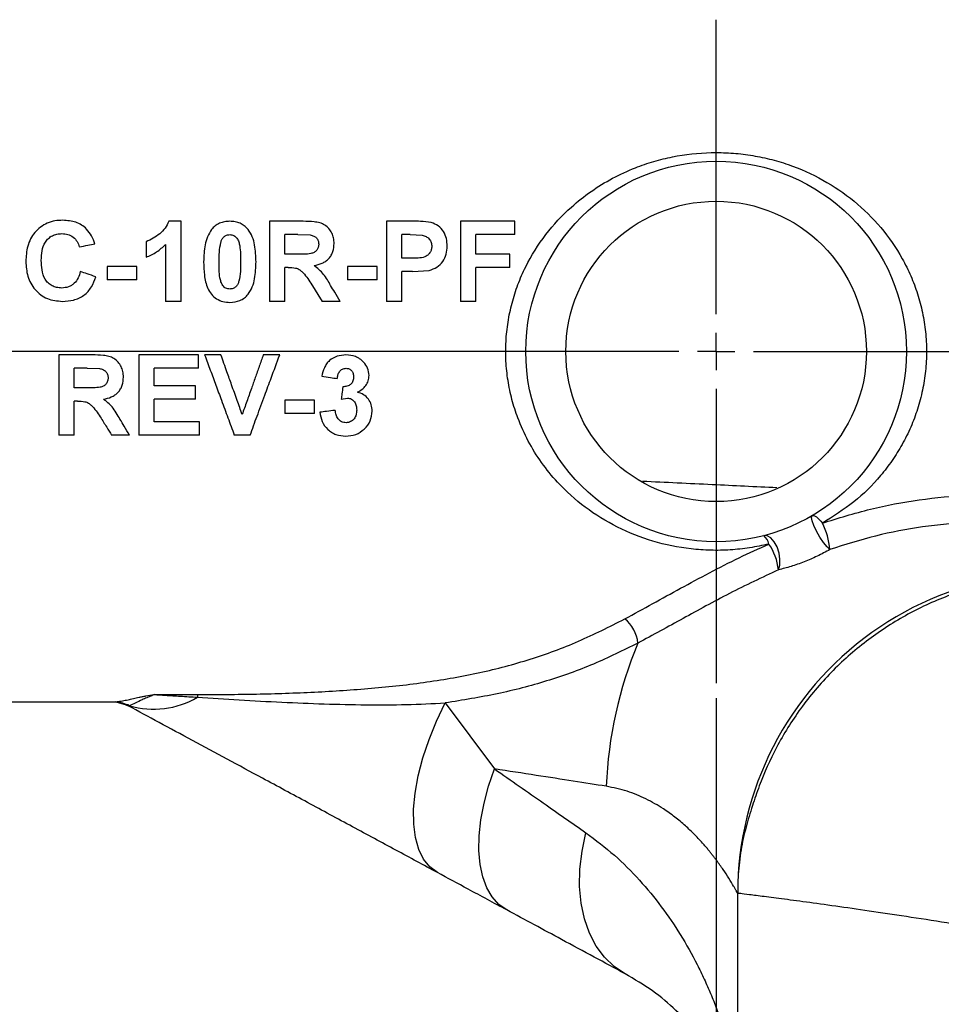
# Model space of a CAD drawing. Units: inches. Extents: x 5082 to 5151.7, y -3989.5 to -3936.6.
# Drawn here: x 5087.8 to 5093.6, y -3947.9 to -3941.7 of the extents above; entities that cross this region are included whole.
import ezdxf

# ---------------------------------------------------------------- set-up
doc = ezdxf.new("R2010")
doc.units = ezdxf.units.IN
doc.header["$MEASUREMENT"] = 0
doc.layers.add('A-DETL-MBND', color=160, linetype='Continuous', lineweight=9)
doc.layers.add('DIMENSION', color=144, linetype='Continuous')
doc.styles.add('Arial', font='arial.ttf', dxfattribs={"height": 0.5})
doc.dimstyles.new('Default_linear_style', dxfattribs={"dimscale": 12, "dimtxt": 0.5, "dimasz": 2, "dimexe": 0.023438, "dimexo": 0.03125, "dimgap": 0.0625, "dimtad": 1, "dimdec": 4, "dimrnd": 0.0625, "dimzin": 0, "dimdsep": 46, "dimlunit": 5, "dimtxsty": 'Arial', "dimcen": 0.09, "dimazin": 0, "dimtfac": 0.5, "dimtdec": 4, "dimtix": 1, "dimtmove": 0, "dimatfit": 3, "dimfxl": 1, "dimtvp": 1, "dimtfill": 1, "dimfrac": 2, "dimtolj": 1, "dimtzin": 0, "dimarcsym": 2})

# ---------------------------------------------------------------- blocks, each defined once
blk = doc.blocks.new('*D181')
at = {"layer": 'A-DETL-MBND', "color": 0, "lineweight": -2, "transparency": 16777216}
for p, q in [((5091.0533, -3943.8025), (5084.0627, -3943.8025)), ((5084.133, -3944.5525), (5084.133, -3947.5284)), ((5086.3351, -3948.2784), (5084.0627, -3948.2784))]:
    blk.add_line(p, q, dxfattribs=at)
at = {"layer": 'A-DETL-MBND', "color": 0, "transparency": 16777216}
for points in [[(5084.008, -3944.5525), (5084.258, -3944.5525), (5084.133, -3943.8025)], [(5084.008, -3947.5284), (5084.258, -3947.5284), (5084.133, -3948.2784)]]:
    blk.add_solid(points, dxfattribs=at)
at = {"layer": 'Defpoints', "color": 0, "transparency": 16777216}
for p in [(5091.147, -3943.8025), (5084.133, -3948.2784), (5086.4288, -3948.2784)]:
    blk.add_point(p, dxfattribs=at)
at = {"layer": 'A-DETL-MBND', "color": 0, "transparency": 16777216, "insert": (5083.3159, -3945.9557), "char_height": 0.5, "attachment_point": 2, "rotation": 90, "style": 'Arial'}
blk.add_mtext('\\A1;4 1/2"', dxfattribs=at)
blk = doc.blocks.new('SW_CENTERMARKSYMBOL_5')
at = {"layer": 'DIMENSION', "color": 0}
for p, q in [((0, 0.03333), (0, 0.29583)), ((0, 0), (0, 0.01667)), ((-0.03333, 0), (-0.29583, 0)), ((0, 0), (-0.01667, 0)), ((0, 0), (0, -0.01667)), ((0, 0), (0.01667, 0)), ((0.03333, 0), (0.29583, 0)), ((0, -0.03333), (0, -0.29583))]:
    blk.add_line(p, q, dxfattribs=at)
blk = doc.blocks.new('*D197')
at = {"layer": 'A-DETL-MBND', "color": 0, "lineweight": -2, "transparency": 16777216}
for p, q in [((5092.1845, -3945.9671), (5092.1845, -3960.2599)), ((5094.5688, -3949.8222), (5094.5688, -3960.2599)), ((5092.9345, -3960.1895), (5093.8188, -3960.1895))]:
    blk.add_line(p, q, dxfattribs=at)
at = {"layer": 'A-DETL-MBND', "color": 0, "transparency": 16777216}
for points in [[(5092.9345, -3960.0645), (5092.9345, -3960.3145), (5092.1845, -3960.1895)], [(5093.8188, -3960.0645), (5093.8188, -3960.3145), (5094.5688, -3960.1895)]]:
    blk.add_solid(points, dxfattribs=at)
at = {"layer": 'Defpoints', "color": 0, "transparency": 16777216}
for p in [(5092.1845, -3945.8734), (5094.5688, -3949.7284), (5094.5688, -3960.1895)]:
    blk.add_point(p, dxfattribs=at)
at = {"layer": 'A-DETL-MBND', "color": 0, "transparency": 16777216, "insert": (5093.3767, -3959.6308), "char_height": 0.5, "attachment_point": 5, "style": 'Arial'}
blk.add_mtext('\\A1;2 3/8"', dxfattribs=at)

msp = doc.modelspace()

# ---------------------------------------------------------------- linework, layer by layer
at = {"color": 7, "linetype": 'Continuous', "lineweight": 25}
for p, q in [((5088.84632, -3942.99004), (5088.7692, -3942.99004)), ((5088.84632, -3943.49004), (5088.84632, -3942.99004)), ((5089.3976, -3942.99004), (5089.3976, -3943.49004)), ((5089.60744, -3942.99004), (5089.3976, -3942.99004)), ((5090.28833, -3942.99004), (5090.12837, -3942.99004)), ((5090.12837, -3942.99004), (5090.12837, -3943.49004)), ((5090.92965, -3942.99004), (5090.58991, -3942.99004)), ((5090.58991, -3942.99004), (5090.58991, -3943.49004)), ((5090.92965, -3943.07337), (5090.92965, -3942.99004)), ((5088.62837, -3943.11825), (5088.62837, -3943.2144)), ((5089.57549, -3943.07337), (5089.49376, -3943.07337)), ((5089.49376, -3943.19517), (5089.49376, -3943.07337)), ((5089.57549, -3943.07337), (5089.65191, -3943.07498)), ((5090.27541, -3943.07337), (5090.22453, -3943.07337)), ((5090.22453, -3943.22081), (5090.22453, -3943.07337)), ((5090.27541, -3943.07337), (5090.35133, -3943.07688)), ((5090.92965, -3943.07337), (5090.68607, -3943.07337)), ((5090.68607, -3943.19517), (5090.68607, -3943.07337)), ((5088.75017, -3943.13407), (5088.75017, -3943.49004)), ((5089.57118, -3943.19517), (5089.49376, -3943.19517)), ((5090.28222, -3943.22081), (5090.22453, -3943.22081)), ((5090.8976, -3943.19517), (5090.68607, -3943.19517)), ((5090.8976, -3943.2785), (5090.8976, -3943.19517)), ((5088.38478, -3943.27209), (5088.38478, -3943.35543)), ((5088.57068, -3943.27209), (5088.38478, -3943.27209)), ((5088.57068, -3943.35543), (5088.57068, -3943.27209)), ((5089.49376, -3943.49004), (5089.49376, -3943.2785)), ((5089.51529, -3943.2785), (5089.49376, -3943.2785)), ((5089.88478, -3943.27209), (5089.88478, -3943.35543)), ((5090.07068, -3943.27209), (5089.88478, -3943.27209)), ((5090.07068, -3943.35543), (5090.07068, -3943.27209)), ((5090.22453, -3943.49004), (5090.22453, -3943.30414)), ((5090.29033, -3943.30414), (5090.22453, -3943.30414)), ((5090.29033, -3943.30414), (5090.3951, -3943.29693)), ((5090.68607, -3943.49004), (5090.68607, -3943.2785)), ((5090.8976, -3943.2785), (5090.68607, -3943.2785)), ((5088.57068, -3943.35543), (5088.38478, -3943.35543)), ((5090.07068, -3943.35543), (5089.88478, -3943.35543)), ((5089.65642, -3943.37656), (5089.72753, -3943.49004)), ((5088.84632, -3943.49004), (5088.75017, -3943.49004)), ((5089.49376, -3943.49004), (5089.3976, -3943.49004)), ((5089.83991, -3943.49004), (5089.72753, -3943.49004)), ((5090.22453, -3943.49004), (5090.12837, -3943.49004)), ((5090.68607, -3943.49004), (5090.58991, -3943.49004)), ((5088.0835, -3943.82428), (5088.0835, -3944.32428)), ((5088.29334, -3943.82428), (5088.0835, -3943.82428)), ((5088.9553, -3943.82428), (5088.5835, -3943.82428)), ((5088.5835, -3943.82428), (5088.5835, -3944.32428)), ((5088.9553, -3943.90762), (5088.9553, -3943.82428)), ((5089.09532, -3943.82428), (5088.99376, -3943.82428)), ((5089.46171, -3943.82428), (5089.35964, -3943.82428)), ((5088.26139, -3943.90762), (5088.17965, -3943.90762)), ((5088.17965, -3944.02941), (5088.17965, -3943.90762)), ((5088.26139, -3943.90762), (5088.33781, -3943.90922)), ((5088.67965, -3944.01659), (5088.67965, -3943.90762)), ((5088.9553, -3943.90762), (5088.67965, -3943.90762)), ((5088.25708, -3944.02941), (5088.17965, -3944.02941)), ((5088.93607, -3944.01659), (5088.67965, -3944.01659)), ((5088.93607, -3944.09992), (5088.93607, -3944.01659)), ((5088.93607, -3944.09992), (5088.67965, -3944.09992)), ((5088.67965, -3944.24095), (5088.67965, -3944.09992)), ((5089.67965, -3944.10633), (5089.49376, -3944.10633)), ((5089.49376, -3944.10633), (5089.49376, -3944.18967)), ((5089.67965, -3944.18967), (5089.67965, -3944.10633)), ((5089.84632, -3944.10062), (5089.88448, -3944.09351)), ((5088.17965, -3944.32428), (5088.17965, -3944.11274)), ((5088.20119, -3944.11274), (5088.17965, -3944.11274)), ((5089.67965, -3944.18967), (5089.49376, -3944.18967)), ((5088.96171, -3944.24095), (5088.67965, -3944.24095)), ((5088.96171, -3944.32428), (5088.96171, -3944.24095)), ((5088.17965, -3944.32428), (5088.0835, -3944.32428)), ((5088.52581, -3944.32428), (5088.41343, -3944.32428)), ((5088.96171, -3944.32428), (5088.5835, -3944.32428)), ((5089.27751, -3944.32428), (5089.17865, -3944.32428)), ((5085.72453, -3945.99004), (5088.42586, -3945.99004)), ((5088.42586, -3945.99004), (5088.43878, -3945.98915)), ((5088.43918, -3945.98995), (5088.43997, -3945.99072)), ((5088.43997, -3945.99072), (5088.50303, -3946.00783)), ((5088.50301, -3946.00782), (5088.51674, -3946.01468)), ((5088.52455, -3946.01406), (5088.51674, -3946.01468)), ((5090.49471, -3945.99639), (5090.80206, -3946.40835)), ((5092.31883, -3948.42094), (5092.31883, -3947.18436))]:
    msp.add_line(p, q, dxfattribs=at)
at = {"color": 7, "linetype": 'Continuous', "lineweight": 25, "flags": 128}
for points in [[(5092.89459, -3945.03871), (5092.87625, -3945.02158), (5092.85462, -3944.99473), (5092.83215, -3944.9612), (5092.81136, -3944.92476), (5092.79462, -3944.88954), (5092.7838, -3944.85951), (5092.78013, -3944.83806), (5092.78403, -3944.8276)], [(5092.78403, -3944.8276), (5092.78882, -3944.82625), (5092.79479, -3944.82709), (5092.8018, -3944.83011), (5092.80972, -3944.83524), (5092.8184, -3944.84238), (5092.82765, -3944.85139), (5092.83729, -3944.86209), (5092.84713, -3944.87426)], [(5092.57352, -3945.16569), (5092.58167, -3945.13584), (5092.58281, -3945.09963), (5092.57684, -3945.06074), (5092.56435, -3945.02314), (5092.54663, -3944.99064), (5092.52546, -3944.96655), (5092.50301, -3944.95332), (5092.48156, -3944.95229)], [(5088.4187, -3945.98983), (5088.43237, -3945.99018), (5088.43983, -3945.99071)], [(5090.44563, -3947.05527), (5090.39812, -3947.02047), (5090.35904, -3946.97201), (5090.32903, -3946.91068), (5090.30857, -3946.83748), (5090.29799, -3946.75358), (5090.29746, -3946.66033), (5090.30699, -3946.55926), (5090.32643, -3946.45198), (5090.35547, -3946.34023), (5090.39362, -3946.22581), (5090.44029, -3946.11058), (5090.49471, -3945.99639)], [(5090.87785, -3947.28845), (5090.82885, -3947.25401), (5090.78723, -3947.20766), (5090.75357, -3947.15005), (5090.72834, -3947.08199), (5090.71192, -3947.00444), (5090.70452, -3946.9185), (5090.70624, -3946.82537), (5090.71708, -3946.72637), (5090.73686, -3946.62288), (5090.76532, -3946.51638), (5090.80206, -3946.40835)], [(5091.6168, -3947.68709), (5091.54805, -3947.64153), (5091.48741, -3947.58352), (5091.43579, -3947.51392), (5091.39394, -3947.43377), (5091.36251, -3947.34428), (5091.34195, -3947.24677), (5091.33257, -3947.1427), (5091.33452, -3947.03362), (5091.34777, -3946.92116), (5091.37211, -3946.807)]]:
    msp.add_lwpolyline(points, dxfattribs=at)
at = {"color": 7, "linetype": 'Continuous', "lineweight": 25}
for radius in [1.1875, 0.9375]:
    msp.add_circle((5092.18453, -3943.80254), radius, dxfattribs=at)
for centre, radius, start, end in [((5092.42928, -3945.08394), 0.4675, 5.551669, 26.647136), ((5092.43201, -3945.0174), 0.08182, 8.982362, 52.728429), ((5092.22443, -3945.20527), 0.35133, 6.469644, 34.826952), ((5094.31883, -3947.18436), 2, 71.13355, 180), ((5091.47875, -3945.64371), 0.21856, 5.356235, 51.750987), ((5094.08466, -3946.61946), 2.58772, 157.359251, 177.724327), ((5091.47671, -3945.96928), 2.5279, 179.445231, 179.811926), ((5088.67545, -3945.49809), 0.53758, 253.698171, 300.564951)]:
    msp.add_arc(centre, radius, start, end, dxfattribs=at)
at = {"color": 8, "linetype": 'Continuous', "lineweight": 25}
msp.add_arc((5088.41925, -3946.23066), 0.24084, 64.072672, 85.097363, dxfattribs=at)
at = {"color": 7, "linetype": 'Continuous', "lineweight": 25}
for points, knots in [([(5092.51283, -3945.00463), (5092.47314, -3945.01326), (5092.39418, -3945.03045), (5092.27241, -3945.04298), (5092.14994, -3945.04552), (5091.98706, -3945.03418), (5091.78765, -3944.99339), (5091.56486, -3944.90484), (5091.36414, -3944.78048), (5091.20888, -3944.64039), (5091.09335, -3944.49829), (5091.01004, -3944.36407), (5090.94963, -3944.23076), (5090.90894, -3944.10322), (5090.88401, -3943.98399), (5090.87142, -3943.8626), (5090.87157, -3943.74034), (5090.88433, -3943.61884), (5090.9095, -3943.49987), (5090.94656, -3943.38426), (5091.01071, -3943.23728), (5091.11647, -3943.06863), (5091.25922, -3942.91515), (5091.40248, -3942.8016), (5091.53632, -3942.71946), (5091.66833, -3942.65846), (5091.79418, -3942.6153), (5091.95093, -3942.57661), (5092.11368, -3942.55859), (5092.27702, -3942.56226), (5092.39839, -3942.57578), (5092.51783, -3942.59983), (5092.67201, -3942.64539), (5092.85429, -3942.72677), (5093.04924, -3942.85936), (5093.21689, -3943.02441), (5093.32971, -3943.18712), (5093.40033, -3943.32977), (5093.44278, -3943.44258), (5093.47379, -3943.55952), (5093.49275, -3943.68016), (5093.49918, -3943.80247), (5093.49276, -3943.92481), (5093.4738, -3944.04553), (5093.4427, -3944.16279), (5093.40002, -3944.2761), (5093.34671, -3944.38346), (5093.28347, -3944.48482), (5093.18745, -3944.60949), (5093.04805, -3944.74923), (5092.91426, -3944.83249), (5092.84713, -3944.87426)], [0, 0, 0, 0, 0.0157035, 0.0312412, 0.0468879, 0.0625661, 0.0937572, 0.1249975, 0.1562978, 0.1874353, 0.2083292, 0.2291384, 0.2497396, 0.2654403, 0.2809666, 0.2965836, 0.3121611, 0.3277013, 0.3433585, 0.3589281, 0.3747097, 0.4059567, 0.4371771, 0.4580917, 0.4789684, 0.4995953, 0.5153851, 0.5309274, 0.5621491, 0.5777529, 0.5934373, 0.6089809, 0.6247567, 0.6559713, 0.6872975, 0.718501, 0.749704, 0.7654012, 0.7808828, 0.7965517, 0.8120727, 0.8277288, 0.8433852, 0.8589209, 0.8746053, 0.8901848, 0.9059833, 0.9215813, 0.9373542, 0.9685704, 1, 1, 1, 1]), ([(5088.10984, -3942.98363), (5088.09313, -3942.98438), (5088.05964, -3942.98587), (5088.01132, -3943.00034), (5087.96835, -3943.02525), (5087.93268, -3943.05897), (5087.90624, -3943.09975), (5087.88286, -3943.16), (5087.88016, -3943.20873), (5087.87837, -3943.24114)], [0, 0, 0, 0, 0.124601, 0.2496097, 0.374363, 0.4993566, 0.6243873, 0.7502021, 1, 1, 1, 1]), ([(5088.25728, -3943.03832), (5088.2472, -3943.02969), (5088.2271, -3943.0125), (5088.17808, -3942.98897), (5088.13714, -3942.98577), (5088.10984, -3942.98363)], [0, 0, 0, 0, 0.2513175, 0.501003, 1, 1, 1, 1]), ([(5088.7692, -3942.99004), (5088.76263, -3943.00452), (5088.74947, -3943.03353), (5088.703, -3943.08079), (5088.65819, -3943.10328), (5088.62837, -3943.11825)], [0, 0, 0, 0, 0.2500675, 0.5008597, 1, 1, 1, 1]), ([(5089.15081, -3942.99004), (5089.13982, -3942.99065), (5089.11794, -3942.99186), (5089.08637, -3943.0011), (5089.05813, -3943.01737), (5089.04393, -3943.03301), (5089.03683, -3943.04082)], [0, 0, 0, 0, 0.2514034, 0.50040311, 0.75021044, 1, 1, 1, 1]), ([(5089.26519, -3943.04142), (5089.25749, -3943.03322), (5089.24295, -3943.01775), (5089.21501, -3943.00089), (5089.1838, -3942.99193), (5089.16185, -3942.99067), (5089.15081, -3942.99004)], [0, 0, 0, 0, 0.2648189, 0.4998858, 0.7485172, 1, 1, 1, 1]), ([(5089.80145, -3943.12856), (5089.80074, -3943.11692), (5089.79939, -3943.09468), (5089.7882, -3943.06294), (5089.77007, -3943.0351), (5089.7445, -3943.01194), (5089.71188, -3942.99862), (5089.66578, -3942.99108), (5089.63075, -3942.99046), (5089.60744, -3942.99004)], [0, 0, 0, 0, 0.13099529, 0.25031579, 0.37553923, 0.50057962, 0.62527498, 0.75059645, 1, 1, 1, 1]), ([(5090.40692, -3942.99765), (5090.38499, -3942.99487), (5090.34563, -3942.98988), (5090.30592, -3942.98999), (5090.28833, -3942.99004)], [0, 0, 0, 0, 0.5571212, 1, 1, 1, 1]), ([(5090.50658, -3943.14519), (5090.5058, -3943.12938), (5090.50424, -3943.09775), (5090.48559, -3943.05358), (5090.45322, -3943.01629), (5090.42237, -3943.00387), (5090.40692, -3942.99765)], [0, 0, 0, 0, 0.2494118, 0.4991986, 0.7491784, 1, 1, 1, 1]), ([(5088.30786, -3943.13107), (5088.30257, -3943.11397), (5088.292, -3943.07981), (5088.26885, -3943.05214), (5088.25728, -3943.03832)], [0, 0, 0, 0, 0.5004717, 1, 1, 1, 1]), ([(5089.03683, -3943.04082), (5089.02745, -3943.05566), (5089.00867, -3943.08536), (5088.99068, -3943.15372), (5088.98868, -3943.20691), (5088.98735, -3943.24244)], [0, 0, 0, 0, 0.2487804, 0.4982538, 1, 1, 1, 1]), ([(5089.31427, -3943.24345), (5089.31296, -3943.208), (5089.31099, -3943.15478), (5089.29345, -3943.0862), (5089.2746, -3943.05633), (5089.26519, -3943.04142)], [0, 0, 0, 0, 0.50002745, 0.75053767, 1, 1, 1, 1]), ([(5087.97453, -3943.23383), (5087.97524, -3943.21417), (5087.97667, -3943.17486), (5087.99222, -3943.12696), (5088.01815, -3943.09649), (5088.04304, -3943.07912), (5088.07227, -3943.06893), (5088.0928, -3943.06762), (5088.10313, -3943.06696)], [0, 0, 0, 0, 0.24980364, 0.49941797, 0.62476009, 0.74919944, 0.8737864, 1, 1, 1, 1]), ([(5088.10313, -3943.06696), (5088.11579, -3943.06787), (5088.14115, -3943.06969), (5088.17501, -3943.08774), (5088.20055, -3943.11547), (5088.20799, -3943.13869), (5088.21171, -3943.1503)], [0, 0, 0, 0, 0.24918414, 0.49939874, 0.74974131, 1, 1, 1, 1]), ([(5089.0835, -3943.24345), (5089.08349, -3943.22298), (5089.08348, -3943.1821), (5089.09064, -3943.14232), (5089.09422, -3943.12245)], [0, 0, 0, 0, 0.5006613, 1, 1, 1, 1]), ([(5089.09422, -3943.12245), (5089.09632, -3943.11619), (5089.10052, -3943.10367), (5089.10988, -3943.08946), (5089.12079, -3943.08125), (5089.13324, -3943.07508), (5089.1438, -3943.07405), (5089.15081, -3943.07337)], [0, 0, 0, 0, 0.2495869, 0.4988982, 0.622009, 0.7492422, 1, 1, 1, 1]), ([(5089.15081, -3943.07337), (5089.15516, -3943.07372), (5089.16388, -3943.07442), (5089.1764, -3943.07859), (5089.18722, -3943.08591), (5089.19816, -3943.09899), (5089.20697, -3943.11826), (5089.21818, -3943.16717), (5089.21815, -3943.20955), (5089.21812, -3943.24345)], [0, 0, 0, 0, 0.0622816, 0.1247543, 0.1872289, 0.2498627, 0.3746655, 0.4998195, 1, 1, 1, 1]), ([(5089.65191, -3943.07498), (5089.65975, -3943.07689), (5089.67416, -3943.08039), (5089.68957, -3943.09103), (5089.69789, -3943.10202), (5089.70409, -3943.11507), (5089.70481, -3943.12582), (5089.7053, -3943.13297)], [0, 0, 0, 0, 0.2708745, 0.4975786, 0.6232532, 0.7491355, 1, 1, 1, 1]), ([(5090.35133, -3943.07688), (5090.35957, -3943.07908), (5090.37614, -3943.08351), (5090.39578, -3943.1001), (5090.40861, -3943.12198), (5090.40982, -3943.13844), (5090.41042, -3943.14669)], [0, 0, 0, 0, 0.24800322, 0.49839691, 0.74854064, 1, 1, 1, 1]), ([(5088.21171, -3943.1503), (5088.22971, -3943.1467), (5088.26176, -3943.14029), (5088.29381, -3943.13388), (5088.30786, -3943.13107)], [0, 0, 0, 0, 0.5615387, 1, 1, 1, 1]), ([(5088.62837, -3943.2144), (5088.65114, -3943.20441), (5088.6967, -3943.18441), (5088.73234, -3943.15086), (5088.75017, -3943.13407)], [0, 0, 0, 0, 0.4998074, 1, 1, 1, 1]), ([(5089.7053, -3943.13297), (5089.70473, -3943.13967), (5089.70359, -3943.15311), (5089.69433, -3943.17199), (5089.67754, -3943.18553), (5089.63612, -3943.19784), (5089.60007, -3943.19636), (5089.57118, -3943.19517)], [0, 0, 0, 0, 0.1235603, 0.2476067, 0.3722103, 0.4970385, 1, 1, 1, 1]), ([(5089.67605, -3943.26608), (5089.69324, -3943.26253), (5089.71907, -3943.25718), (5089.74955, -3943.23996), (5089.76922, -3943.22278), (5089.78428, -3943.20181), (5089.79859, -3943.17069), (5089.8003, -3943.14541), (5089.80145, -3943.12856)], [0, 0, 0, 0, 0.2488551, 0.37406, 0.4993065, 0.624691, 0.7497448, 1, 1, 1, 1]), ([(5090.41042, -3943.14669), (5090.40981, -3943.15389), (5090.40863, -3943.16753), (5090.40009, -3943.18678), (5090.38597, -3943.20215), (5090.3612, -3943.21676), (5090.32477, -3943.22016), (5090.29641, -3943.22059), (5090.28222, -3943.22081)], [0, 0, 0, 0, 0.1319289, 0.2500116, 0.375203, 0.5004625, 0.7499629, 1, 1, 1, 1]), ([(5090.3951, -3943.29693), (5090.41159, -3943.2911), (5090.44448, -3943.27947), (5090.48186, -3943.24218), (5090.504, -3943.19543), (5090.50572, -3943.16194), (5090.50658, -3943.14519)], [0, 0, 0, 0, 0.24995329, 0.49854875, 0.74926151, 1, 1, 1, 1]), ([(5087.87837, -3943.24114), (5087.88023, -3943.27224), (5087.88301, -3943.31901), (5087.90721, -3943.37761), (5087.93423, -3943.41719), (5087.96974, -3943.44952), (5088.02548, -3943.48254), (5088.07405, -3943.48704), (5088.10644, -3943.49004)], [0, 0, 0, 0, 0.2489639, 0.3743938, 0.4997034, 0.6251507, 0.7500601, 1, 1, 1, 1]), ([(5088.10253, -3943.40671), (5088.09155, -3943.40597), (5088.07084, -3943.40458), (5088.04143, -3943.39369), (5088.01665, -3943.37584), (5087.99084, -3943.3436), (5087.97654, -3943.29364), (5087.9752, -3943.25378), (5087.97453, -3943.23383)], [0, 0, 0, 0, 0.1327015, 0.2502348, 0.375105, 0.5004907, 0.7499647, 1, 1, 1, 1]), ([(5088.98735, -3943.24244), (5088.98811, -3943.27048), (5088.98963, -3943.32645), (5089.00427, -3943.39722), (5089.03425, -3943.44668), (5089.0671, -3943.47533), (5089.10726, -3943.49362), (5089.13627, -3943.4955), (5089.15081, -3943.49645)], [0, 0, 0, 0, 0.2506945, 0.5005237, 0.6255386, 0.7500106, 0.8747269, 1, 1, 1, 1]), ([(5089.15081, -3943.41312), (5089.14652, -3943.41278), (5089.13793, -3943.41212), (5089.12553, -3943.40812), (5089.11462, -3943.40102), (5089.10351, -3943.38791), (5089.09481, -3943.3683), (5089.08309, -3943.319), (5089.08332, -3943.27702), (5089.0835, -3943.24345)], [0, 0, 0, 0, 0.0623996, 0.1249619, 0.1875027, 0.250013, 0.3748345, 0.5000194, 1, 1, 1, 1]), ([(5089.21812, -3943.24345), (5089.21814, -3943.26363), (5089.21819, -3943.30393), (5089.21099, -3943.34402), (5089.2074, -3943.36404)], [0, 0, 0, 0, 0.5007105, 1, 1, 1, 1]), ([(5089.26479, -3943.44567), (5089.27428, -3943.43057), (5089.29329, -3943.40032), (5089.31113, -3943.331), (5089.31302, -3943.27849), (5089.31427, -3943.24345)], [0, 0, 0, 0, 0.2490108, 0.4988078, 1, 1, 1, 1]), ([(5088.21812, -3943.30414), (5088.2142, -3943.31749), (5088.20644, -3943.344), (5088.18612, -3943.37354), (5088.16386, -3943.39075), (5088.13825, -3943.40357), (5088.11685, -3943.40545), (5088.10253, -3943.40671)], [0, 0, 0, 0, 0.25090279, 0.49833383, 0.62509271, 0.74911315, 1, 1, 1, 1]), ([(5088.31427, -3943.33619), (5088.29622, -3943.33018), (5088.26416, -3943.31949), (5088.23212, -3943.30881), (5088.21812, -3943.30414)], [0, 0, 0, 0, 0.5631032, 1, 1, 1, 1]), ([(5089.51529, -3943.2785), (5089.53086, -3943.27846), (5089.55414, -3943.27839), (5089.58335, -3943.28943), (5089.61861, -3943.3191), (5089.63961, -3943.35102), (5089.65642, -3943.37656)], [0, 0, 0, 0, 0.2504045, 0.3743765, 0.4993022, 1, 1, 1, 1]), ([(5089.77931, -3943.39108), (5089.76632, -3943.36671), (5089.74042, -3943.31814), (5089.69746, -3943.2834), (5089.67605, -3943.26608)], [0, 0, 0, 0, 0.5016247, 1, 1, 1, 1]), ([(5088.10644, -3943.49004), (5088.12998, -3943.48866), (5088.17711, -3943.4859), (5088.24286, -3943.45564), (5088.29119, -3943.40199), (5088.30657, -3943.35813), (5088.31427, -3943.33619)], [0, 0, 0, 0, 0.24939614, 0.49943994, 0.7496459, 1, 1, 1, 1]), ([(5089.2074, -3943.36404), (5089.20527, -3943.37037), (5089.20102, -3943.38302), (5089.19149, -3943.39733), (5089.18049, -3943.4054), (5089.16801, -3943.41119), (5089.15765, -3943.41235), (5089.15081, -3943.41312)], [0, 0, 0, 0, 0.2494172, 0.4986523, 0.6210964, 0.7494515, 1, 1, 1, 1]), ([(5089.83991, -3943.49004), (5089.82834, -3943.47115), (5089.8081, -3943.4381), (5089.78795, -3943.40519), (5089.77931, -3943.39108)], [0, 0, 0, 0, 0.5714738, 1, 1, 1, 1]), ([(5089.15081, -3943.49645), (5089.17255, -3943.49449), (5089.20521, -3943.49154), (5089.24309, -3943.46939), (5089.25757, -3943.45357), (5089.26479, -3943.44567)], [0, 0, 0, 0, 0.49955266, 0.75032212, 1, 1, 1, 1]), ([(5088.48735, -3943.9628), (5088.48661, -3943.95093), (5088.48519, -3943.92819), (5088.47342, -3943.89569), (5088.45448, -3943.86758), (5088.42824, -3943.84487), (5088.39586, -3943.83238), (5088.35058, -3943.82533), (5088.31621, -3943.8247), (5088.29334, -3943.82428)], [0, 0, 0, 0, 0.1302578, 0.24935529, 0.3744321, 0.49885809, 0.62343078, 0.74939987, 1, 1, 1, 1]), ([(5088.99376, -3943.82428), (5089.00554, -3943.85614), (5089.02877, -3943.91896), (5089.06372, -3944.01347), (5089.10032, -3944.11245), (5089.13884, -3944.21661), (5089.16538, -3944.2884), (5089.17865, -3944.32428)], [0, 0, 0, 0, 0.1895077, 0.3736181, 0.5633198, 0.7817074, 1, 1, 1, 1]), ([(5089.22773, -3944.19608), (5089.21735, -3944.16693), (5089.19546, -3944.10546), (5089.16387, -3944.01675), (5089.1301, -3943.92196), (5089.10791, -3943.85965), (5089.09532, -3943.82428)], [0, 0, 0, 0, 0.2370018, 0.4997729, 0.7160655, 1, 1, 1, 1]), ([(5089.35964, -3943.82428), (5089.35128, -3943.84786), (5089.33451, -3943.89513), (5089.30966, -3943.96517), (5089.28358, -3944.03866), (5089.25633, -3944.11546), (5089.23727, -3944.1692), (5089.22773, -3944.19608)], [0, 0, 0, 0, 0.1893205, 0.3794795, 0.5630309, 0.7814496, 1, 1, 1, 1]), ([(5089.27751, -3944.32428), (5089.29185, -3944.28537), (5089.32211, -3944.20323), (5089.36593, -3944.08427), (5089.41302, -3943.95648), (5089.44401, -3943.87234), (5089.46171, -3943.82428)], [0, 0, 0, 0, 0.2366563, 0.4995743, 0.71421, 1, 1, 1, 1]), ([(5089.87477, -3943.82428), (5089.8564, -3943.82577), (5089.81954, -3943.82877), (5089.77806, -3943.85188), (5089.75321, -3943.87941), (5089.73522, -3943.912), (5089.72877, -3943.93931), (5089.72453, -3943.9573)], [0, 0, 0, 0, 0.2485357, 0.4988743, 0.6200341, 0.7497604, 1, 1, 1, 1]), ([(5089.98514, -3943.86925), (5089.97729, -3943.86197), (5089.96228, -3943.84806), (5089.92578, -3943.82838), (5089.89535, -3943.82593), (5089.87477, -3943.82428)], [0, 0, 0, 0, 0.2621669, 0.5010069, 1, 1, 1, 1]), ([(5088.33781, -3943.90922), (5088.34485, -3943.91086), (5088.35895, -3943.91416), (5088.37459, -3943.92431), (5088.38351, -3943.93579), (5088.38993, -3943.94897), (5088.39069, -3943.95991), (5088.39119, -3943.96721)], [0, 0, 0, 0, 0.2493175, 0.4986222, 0.6245952, 0.7495676, 1, 1, 1, 1]), ([(5089.82068, -3943.97172), (5089.82187, -3943.96406), (5089.82424, -3943.94884), (5089.83256, -3943.93089), (5089.84311, -3943.91943), (5089.85251, -3943.91273), (5089.86363, -3943.90869), (5089.87141, -3943.90799), (5089.87557, -3943.90762)], [0, 0, 0, 0, 0.2499406, 0.4972028, 0.6234403, 0.7490289, 0.8657834, 1, 1, 1, 1]), ([(5089.87557, -3943.90762), (5089.8823, -3943.90818), (5089.89244, -3943.90902), (5089.90408, -3943.91603), (5089.91347, -3943.9248), (5089.92146, -3943.94016), (5089.92261, -3943.95356), (5089.92324, -3943.9609)], [0, 0, 0, 0, 0.2476993, 0.3736022, 0.4992229, 0.7258946, 1, 1, 1, 1]), ([(5090.0194, -3943.95249), (5090.01779, -3943.93696), (5090.01457, -3943.90587), (5089.99496, -3943.88147), (5089.98514, -3943.86925)], [0, 0, 0, 0, 0.4995732, 1, 1, 1, 1]), ([(5088.39119, -3943.96721), (5088.39076, -3943.97423), (5088.39011, -3943.98485), (5088.38446, -3943.99783), (5088.37644, -3944.00945), (5088.36204, -3944.02042), (5088.33463, -3944.02814), (5088.31179, -3944.02899), (5088.29325, -3944.02928), (5088.27917, -3944.02935), (5088.26668, -3944.02938), (5088.25708, -3944.02941)], [0, 0, 0, 0, 0.1240144, 0.1877911, 0.249492, 0.3744898, 0.4998895, 0.7496979, 0.7781712, 0.8293787, 1, 1, 1, 1]), ([(5088.36195, -3944.10032), (5088.37882, -3944.09685), (5088.40417, -3944.09163), (5088.43439, -3944.07492), (5088.45414, -3944.0581), (5088.46946, -3944.03726), (5088.48429, -3944.00599), (5088.48612, -3943.98008), (5088.48735, -3943.9628)], [0, 0, 0, 0, 0.2490226, 0.374195, 0.4995436, 0.6250078, 0.7500151, 1, 1, 1, 1]), ([(5089.72453, -3943.9573), (5089.74259, -3943.96001), (5089.77465, -3943.96481), (5089.8067, -3943.96962), (5089.82068, -3943.97172)], [0, 0, 0, 0, 0.5637161, 1, 1, 1, 1]), ([(5089.92324, -3943.9609), (5089.92259, -3943.96964), (5089.92161, -3943.98282), (5089.91337, -3943.99839), (5089.905, -3944.00834), (5089.89417, -3944.01578), (5089.87767, -3944.02209), (5089.86424, -3944.02264), (5089.85534, -3944.023)], [0, 0, 0, 0, 0.2480328, 0.3740187, 0.4992238, 0.6182999, 0.7468878, 1, 1, 1, 1]), ([(5089.94748, -3944.05756), (5089.95707, -3944.05172), (5089.97616, -3944.04008), (5090.00021, -3944.01634), (5090.01655, -3943.98617), (5090.01845, -3943.96372), (5090.0194, -3943.95249)], [0, 0, 0, 0, 0.25070942, 0.49940336, 0.74965034, 1, 1, 1, 1]), ([(5089.85534, -3944.023), (5089.85361, -3944.03783), (5089.8506, -3944.06374), (5089.8476, -3944.08958), (5089.84632, -3944.10062)], [0, 0, 0, 0, 0.5722971, 1, 1, 1, 1]), ([(5088.46521, -3944.22532), (5088.45759, -3944.21211), (5088.44239, -3944.18578), (5088.41299, -3944.13927), (5088.38131, -3944.1151), (5088.36195, -3944.10032)], [0, 0, 0, 0, 0.2812643, 0.5606775, 1, 1, 1, 1]), ([(5089.88448, -3944.09351), (5089.88888, -3944.09392), (5089.89765, -3944.09474), (5089.91018, -3944.09952), (5089.92064, -3944.10775), (5089.93216, -3944.12104), (5089.94069, -3944.14189), (5089.94188, -3944.15933), (5089.94248, -3944.16813)], [0, 0, 0, 0, 0.1248341, 0.2487134, 0.3740072, 0.4994322, 0.7472903, 1, 1, 1, 1]), ([(5090.03863, -3944.17444), (5090.03768, -3944.16114), (5090.03577, -3944.13447), (5090.01662, -3944.09826), (5089.98657, -3944.06967), (5089.96053, -3944.0616), (5089.94748, -3944.05756)], [0, 0, 0, 0, 0.2489248, 0.4991264, 0.7489512, 1, 1, 1, 1]), ([(5088.20119, -3944.11274), (5088.21669, -3944.1127), (5088.23987, -3944.11263), (5088.26906, -3944.12356), (5088.30451, -3944.15326), (5088.32551, -3944.18522), (5088.34232, -3944.2108)], [0, 0, 0, 0, 0.25039387, 0.37443525, 0.49920324, 1, 1, 1, 1]), ([(5089.80786, -3944.17044), (5089.78987, -3944.17265), (5089.75781, -3944.17659), (5089.72576, -3944.18053), (5089.71171, -3944.18226)], [0, 0, 0, 0, 0.5614138, 1, 1, 1, 1]), ([(5089.87547, -3944.24736), (5089.87075, -3944.24699), (5089.86132, -3944.24624), (5089.84775, -3944.24154), (5089.836, -3944.23347), (5089.82296, -3944.21986), (5089.81247, -3944.19828), (5089.80941, -3944.17977), (5089.80786, -3944.17044)], [0, 0, 0, 0, 0.1244757, 0.2485353, 0.3739314, 0.4992138, 0.7473678, 1, 1, 1, 1]), ([(5089.94248, -3944.16813), (5089.94171, -3944.17848), (5089.9403, -3944.19772), (5089.92928, -3944.21986), (5089.91635, -3944.23332), (5089.90428, -3944.24129), (5089.89039, -3944.24632), (5089.88058, -3944.247), (5089.87547, -3944.24736)], [0, 0, 0, 0, 0.2683365, 0.498565, 0.6253733, 0.7487822, 0.8690097, 1, 1, 1, 1]), ([(5088.34232, -3944.2108), (5088.35588, -3944.23244), (5088.37965, -3944.27038), (5088.40328, -3944.30809), (5088.41343, -3944.32428)], [0, 0, 0, 0, 0.5704022, 1, 1, 1, 1]), ([(5088.52581, -3944.32428), (5088.51471, -3944.30615), (5088.49456, -3944.27326), (5088.47431, -3944.24018), (5088.46521, -3944.22532)], [0, 0, 0, 0, 0.551064, 1, 1, 1, 1]), ([(5089.71171, -3944.18226), (5089.71531, -3944.20196), (5089.72256, -3944.24153), (5089.75318, -3944.28328), (5089.78507, -3944.30809), (5089.8219, -3944.32648), (5089.85284, -3944.32901), (5089.87347, -3944.33069)], [0, 0, 0, 0, 0.24794787, 0.49797011, 0.62327817, 0.74885242, 1, 1, 1, 1]), ([(5089.87347, -3944.33069), (5089.89492, -3944.32883), (5089.93777, -3944.32512), (5089.99199, -3944.28918), (5090.03174, -3944.2378), (5090.03633, -3944.19556), (5090.03863, -3944.17444)], [0, 0, 0, 0, 0.2501203, 0.4995199, 0.7498408, 1, 1, 1, 1]), ([(5092.84713, -3944.87426), (5092.94652, -3944.84323), (5093.14354, -3944.78172), (5093.45183, -3944.72367), (5093.76362, -3944.69548), (5094.04334, -3944.70095), (5094.28563, -3944.7285), (5094.49069, -3944.76825), (5094.69152, -3944.82432), (5094.88514, -3944.89701), (5095.06998, -3944.98481), (5095.18054, -3945.05553), (5095.2356, -3945.09075)], [0, 0, 0, 0, 0.1257222, 0.2492355, 0.3746219, 0.4989395, 0.5821725, 0.6656783, 0.7488869, 0.8328461, 0.9167444, 1, 1, 1, 1]), ([(5095.16237, -3945.26566), (5095.1107, -3945.23071), (5095.00765, -3945.161), (5094.83453, -3945.07366), (5094.62207, -3944.98859), (5094.36665, -3944.91813), (5094.07052, -3944.87492), (5093.77049, -3944.86681), (5093.47153, -3944.89307), (5093.17661, -3944.94928), (5092.98875, -3945.00885), (5092.89459, -3945.03871)], [0, 0, 0, 0, 0.0835984, 0.1667424, 0.249558, 0.374706, 0.4988312, 0.623195, 0.7490368, 0.8742189, 1, 1, 1, 1]), ([(5091.61406, -3945.47207), (5091.67224, -3945.44046), (5091.7867, -3945.37827), (5091.96221, -3945.28068), (5092.14165, -3945.18395), (5092.32467, -3945.09018), (5092.45114, -3945.03268), (5092.51283, -3945.00463)], [0, 0, 0, 0, 0.2058337, 0.4049583, 0.6058367, 0.8077103, 1, 1, 1, 1]), ([(5092.89459, -3945.03871), (5092.86841, -3945.05312), (5092.81559, -3945.08219), (5092.73209, -3945.11765), (5092.65066, -3945.146), (5092.5993, -3945.15911), (5092.57352, -3945.16569)], [0, 0, 0, 0, 0.2446745, 0.4935553, 0.7458654, 1, 1, 1, 1]), ([(5092.57352, -3945.16569), (5092.47055, -3945.21416), (5092.2638, -3945.3115), (5091.97449, -3945.47209), (5091.7896, -3945.57261), (5091.69636, -3945.62331)], [0, 0, 0, 0, 0.3296587, 0.6619411, 1, 1, 1, 1]), ([(5095.7373, -3945.77442), (5095.71184, -3945.74965), (5095.66437, -3945.70345), (5095.60298, -3945.65221), (5095.55208, -3945.61302), (5095.5033, -3945.57763), (5095.44829, -3945.53809), (5095.38637, -3945.49703), (5095.29072, -3945.43895), (5095.15275, -3945.36782), (5094.97217, -3945.29723), (5094.74819, -3945.2347), (5094.48874, -3945.19637), (5094.19627, -3945.19636), (5093.90785, -3945.2386), (5093.62759, -3945.32241), (5093.36233, -3945.44584), (5093.11689, -3945.60671), (5092.89643, -3945.80197), (5092.70808, -3946.02571), (5092.55882, -3946.26515), (5092.46694, -3946.47334), (5092.40781, -3946.64465), (5092.3679, -3946.77756), (5092.33587, -3946.91971), (5092.32703, -3947.01505), (5092.32238, -3947.06513)], [0, 0, 0, 0, 0.02462519, 0.04592967, 0.06001122, 0.07176235, 0.08682599, 0.10262832, 0.11975032, 0.15839613, 0.20182665, 0.2450554, 0.308222, 0.37029013, 0.43265823, 0.49489965, 0.55737046, 0.61956679, 0.68226802, 0.74533432, 0.80627062, 0.86258486, 0.89080439, 0.92300802, 0.95955586, 1, 1, 1, 1]), ([(5088.94893, -3945.9448), (5089.07174, -3945.94413), (5089.31677, -3945.94278), (5089.68031, -3945.9303), (5090.03667, -3945.9074), (5090.38174, -3945.86921), (5090.71295, -3945.81107), (5091.02783, -3945.72762), (5091.32797, -3945.61741), (5091.5187, -3945.52052), (5091.61406, -3945.47207)], [0, 0, 0, 0, 0.1250802, 0.2495443, 0.3741547, 0.4996819, 0.6240868, 0.7491224, 0.8745639, 1, 1, 1, 1]), ([(5091.69636, -3945.62331), (5091.6046, -3945.66864), (5091.42037, -3945.75966), (5091.12889, -3945.8634), (5090.8222, -3945.94434), (5090.60379, -3945.97905), (5090.49471, -3945.99639)], [0, 0, 0, 0, 0.2482401, 0.4983736, 0.7494799, 1, 1, 1, 1]), ([(5088.67799, -3945.94471), (5088.67541, -3945.94603), (5088.67106, -3945.94827), (5088.66146, -3945.952), (5088.64888, -3945.95713), (5088.628, -3945.96594), (5088.59633, -3945.98047), (5088.55236, -3946.00256), (5088.53535, -3946.00959), (5088.52455, -3946.01406)], [0, 0, 0, 0, 0.0385335, 0.0651062, 0.1108483, 0.1907107, 0.3299516, 0.5744185, 1, 1, 1, 1]), ([(5088.67799, -3945.94471), (5088.72856, -3945.94472), (5088.81887, -3945.94475), (5088.90919, -3945.94479), (5088.94893, -3945.9448)], [0, 0, 0, 0, 0.5599999, 1, 1, 1, 1]), ([(5088.67799, -3945.94471), (5088.70154, -3945.94612), (5088.75552, -3945.94936), (5088.84623, -3945.95481), (5088.91305, -3945.95883), (5088.94882, -3945.96098)], [0, 0, 0, 0, 0.26450965, 0.60634407, 1, 1, 1, 1]), ([(5090.44563, -3947.05527), (5090.3602, -3947.00919), (5090.18975, -3946.91723), (5089.91638, -3946.76976), (5089.63678, -3946.61892), (5089.3738, -3946.47705), (5089.13285, -3946.34706), (5088.91655, -3946.23037), (5088.70658, -3946.1171), (5088.58019, -3946.04891), (5088.51674, -3946.01468)], [0, 0, 0, 0, 0.14001, 0.2793427, 0.4198033, 0.5590104, 0.6685908, 0.7792299, 0.8891726, 1, 1, 1, 1]), ([(5088.94882, -3945.96098), (5089.03539, -3945.9666), (5089.2106, -3945.97796), (5089.47531, -3945.99236), (5089.73988, -3946.00333), (5089.99968, -3946.00888), (5090.25294, -3946.00831), (5090.41436, -3946.00035), (5090.49471, -3945.99639)], [0, 0, 0, 0, 0.1638487, 0.3316043, 0.4992284, 0.6673955, 0.8344348, 1, 1, 1, 1]), ([(5091.49898, -3946.5167), (5091.43177, -3946.50625), (5091.29483, -3946.48495), (5091.06189, -3946.44873), (5090.88968, -3946.42197), (5090.80206, -3946.40835)], [0, 0, 0, 0, 0.3213499, 0.654674, 1, 1, 1, 1]), ([(5090.80206, -3946.40835), (5090.90531, -3946.48054), (5091.10537, -3946.62041), (5091.28513, -3946.74615), (5091.37211, -3946.807)], [0, 0, 0, 0, 0.5161363, 1, 1, 1, 1]), ([(5090.87785, -3947.28845), (5090.79793, -3947.24533), (5090.65521, -3947.16834), (5090.50967, -3947.08982), (5090.44563, -3947.05527)], [0, 0, 0, 0, 0.5599916, 1, 1, 1, 1]), ([(5092.31883, -3947.18436), (5092.31811, -3947.18296), (5092.31705, -3947.18087), (5092.30679, -3947.16306), (5092.30344, -3947.15725)], [0, 0, 0, 0, 0.67392077, 1, 1, 1, 1]), ([(5096.80206, -3948.42094), (5096.79442, -3948.40413), (5096.77958, -3948.37146), (5096.74467, -3948.32414), (5096.70348, -3948.27986), (5096.6569, -3948.23864), (5096.60685, -3948.20047), (5096.54434, -3948.15832), (5096.46599, -3948.11202), (5096.36796, -3948.06148), (5096.26301, -3948.01331), (5096.15262, -3947.9675), (5096.02205, -3947.91795), (5095.86845, -3947.86502), (5095.68955, -3947.80921), (5095.50474, -3947.75643), (5095.28928, -3947.69958), (5095.04137, -3947.63969), (5094.76184, -3947.57802), (5094.47935, -3947.52055), (5094.19741, -3947.46732), (5093.91977, -3947.41833), (5093.65246, -3947.37394), (5093.39927, -3947.33415), (5093.16404, -3947.29894), (5092.95101, -3947.26838), (5092.7637, -3947.2425), (5092.60544, -3947.22129), (5092.47905, -3947.20477), (5092.3877, -3947.19306), (5092.32966, -3947.18572), (5092.32244, -3947.18482), (5092.31883, -3947.18436)], [0, 0, 0, 0, 0.0243403, 0.0473053, 0.068895, 0.0891093, 0.1079483, 0.125412, 0.1520227, 0.1778023, 0.2027511, 0.2268697, 0.2501586, 0.2824769, 0.3140679, 0.3449337, 0.3750768, 0.4174136, 0.4590308, 0.4999365, 0.5418801, 0.5834885, 0.6247719, 0.6664065, 0.7079561, 0.7494319, 0.7911188, 0.8328205, 0.8745484, 0.9163135, 0.958127, 1, 1, 1, 1]), ([(5091.6168, -3947.68709), (5091.55316, -3947.65276), (5091.42528, -3947.58377), (5091.18143, -3947.45222), (5090.99323, -3947.35069), (5090.87785, -3947.28845)], [0, 0, 0, 0, 0.277131, 0.5568224, 1, 1, 1, 1]), ([(5092.29053, -3948.43344), (5092.27302, -3948.3938), (5092.23696, -3948.3121), (5092.15852, -3948.17891), (5092.05933, -3948.04451), (5091.93731, -3947.91472), (5091.79394, -3947.79228), (5091.67528, -3947.72182), (5091.6168, -3947.68709)], [0, 0, 0, 0, 0.1614379, 0.3327041, 0.5003468, 0.6688214, 0.836803, 1, 1, 1, 1])]:
    msp.add_open_spline(points, degree=3, knots=knots, dxfattribs=at)
at = {"color": 8, "linetype": 'Continuous', "lineweight": 25}
for points, knots in [([(5092.56372, -3944.65394), (5092.42931, -3944.64745), (5092.14952, -3944.63395), (5091.86971, -3944.62062), (5091.72432, -3944.6137)], [0, 0, 0, 0, 0.4804069, 1, 1, 1, 1]), ([(5088.43878, -3945.98915), (5088.44262, -3945.98895), (5088.45416, -3945.98836), (5088.47956, -3945.984), (5088.5126, -3945.97729), (5088.54761, -3945.96944), (5088.57835, -3945.96258), (5088.60515, -3945.95695), (5088.63412, -3945.95108), (5088.66033, -3945.94727), (5088.67799, -3945.94471)], [0, 0, 0, 0, 0.0911244, 0.2734427, 0.4496663, 0.5919336, 0.7245985, 0.7960781, 0.8626019, 1, 1, 1, 1]), ([(5092.30344, -3947.15725), (5092.30047, -3947.15204), (5092.2918, -3947.1368), (5092.26605, -3947.09407), (5092.22986, -3947.03848), (5092.19833, -3946.9939), (5092.17475, -3946.96259), (5092.16215, -3946.94631), (5092.14941, -3946.93027), (5092.13627, -3946.91415), (5092.12185, -3946.89696), (5092.103, -3946.87519), (5092.07979, -3946.84953), (5092.05162, -3946.82006), (5092.02262, -3946.79153), (5091.99172, -3946.76296), (5091.96054, -3946.73598), (5091.92671, -3946.7087), (5091.89206, -3946.68287), (5091.83377, -3946.64283), (5091.74926, -3946.59442), (5091.63093, -3946.544), (5091.5432, -3946.52585), (5091.49898, -3946.5167)], [0, 0, 0, 0, 0.04936171, 0.14433406, 0.22394599, 0.30337819, 0.32384871, 0.34542917, 0.36567652, 0.3844972, 0.40583706, 0.4296962, 0.46513258, 0.50054577, 0.53857989, 0.57135308, 0.60823996, 0.64222968, 0.6787217, 0.7133205, 0.81147842, 0.90496443, 1, 1, 1, 1]), ([(5091.37211, -3946.807), (5091.43275, -3946.85277), (5091.55394, -3946.94423), (5091.70874, -3947.10113), (5091.84534, -3947.26723), (5091.96512, -3947.44425), (5092.05048, -3947.59664), (5092.11058, -3947.72037), (5092.15112, -3947.81247), (5092.18734, -3947.90317), (5092.21927, -3947.99187), (5092.24569, -3948.07307), (5092.26747, -3948.1468), (5092.28491, -3948.21141), (5092.29817, -3948.26501), (5092.30734, -3948.3046), (5092.31418, -3948.33585), (5092.31534, -3948.34144), (5092.31591, -3948.34421)], [0, 0, 0, 0, 0.1024577, 0.2047519, 0.3070992, 0.4092071, 0.5166047, 0.5682615, 0.6198868, 0.6733428, 0.7240354, 0.7746033, 0.8191464, 0.8625182, 0.904684, 0.9384953, 0.9696051, 1, 1, 1, 1])]:
    msp.add_open_spline(points, degree=3, knots=knots, dxfattribs=at)

# ---------------------------------------------------------------- block references
at = {"layer": 'DIMENSION', "xscale": 6.999999999964117, "yscale": 6.999999999964117, "zscale": 6.999999999964117}
msp.add_blockref('SW_CENTERMARKSYMBOL_5', (5092.18453, -3943.80254), dxfattribs=at)

# ---------------------------------------------------------------- dimensions: what is measured, and where the dimension line sits
at = {"layer": 'A-DETL-MBND'}
dim = msp.add_linear_dim(base=(5084.133, -3948.27844), p1=(5091.14703, -3943.80254), p2=(5086.42883, -3948.27844), angle=90, dimstyle='Default_linear_style', override={"dimscale": 3, "dimtxt": 1, "dimasz": 0.25, "dimgap": 0.1, "dimpost": '"', "dimfxl": 15.5, "dimtfill": 0}, dxfattribs=at)
dim.commit()
dim.dimension.update_dxf_attribs({"geometry": '*D181', "text_midpoint": (5084.133, -3945.95569), "dimtype": 160})
dim = msp.add_linear_dim(base=(5094.56883, -3960.18954), p1=(5092.18453, -3945.87337), p2=(5094.56883, -3949.72844), dimstyle='Default_linear_style', override={"dimscale": 3, "dimtxt": 1, "dimasz": 0.25, "dimgap": 0.1, "dimpost": '"', "dimfxl": 15.5, "dimtfill": 0}, dxfattribs=at)
dim.commit()
dim.dimension.update_dxf_attribs({"geometry": '*D197', "text_midpoint": (5093.37668, -3959.63084)})

doc.saveas('drawing.dxf')
